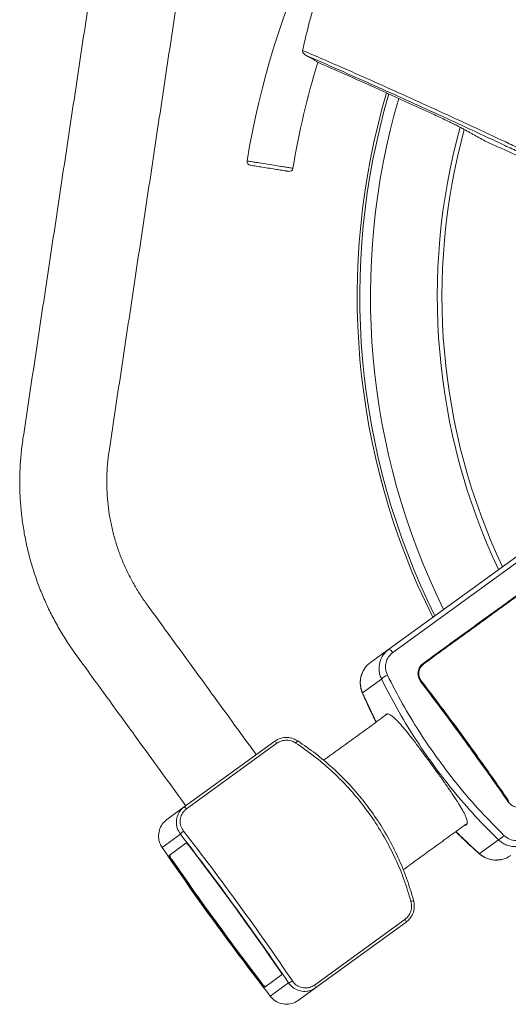
# Model space of a CAD drawing. Units: millimetres. Extents: x 3443 to 3543, y 1348 to 1410.
# Drawn here: x 3445 to 3445, y 1374 to 1374 of the extents above; entities that cross this region are included whole.
import ezdxf

# ---------------------------------------------------------------- set-up
doc = ezdxf.new("R2010")
doc.units = ezdxf.units.MM
doc.layers.add('www.cadblocksfree.com', color=7, linetype='Continuous', lineweight=9)

# ---------------------------------------------------------------- blocks, each defined once
blk = doc.blocks.new('A$C0C7161BE')
at = {"layer": 'www.cadblocksfree.com', "linetype": 'Continuous'}
for p, q in [((-1671.72, 751.13), (-1536.22, 849.57)), ((-1531.32, 850.6), (-1670.18, 749.73)), ((-1598.18, 788.8), (-1657.93, 745.39)), ((-1671.72, 751.13), (-1679.12, 745.76)), ((-1682.37, 733.51), (-1674.68, 739.09)), ((-1682.42, 733.55), (-1682.42, 733.54)), ((-1682.42, 733.54), (-1682.37, 733.51)), ((-1682.42, 733.54), (-1682.42, 733.54)), ((-1754.09, 687.58), (-1717.66, 714.04)), ((-1709.02, 713.55), (-1708.87, 713.74)), ((-1708.87, 713.74), (-1708.73, 713.91)), ((-1708.73, 713.91), (-1708.61, 714.05)), ((-1708.61, 714.05), (-1708.51, 714.14)), ((-1708.51, 714.14), (-1708.44, 714.2)), ((-1708.44, 714.2), (-1708.39, 714.21)), ((-1708.39, 714.21), (-1708.38, 714.17)), ((-1716.76, 713.23), (-1753.18, 686.77)), ((-1709.17, 713.33), (-1709.02, 713.55)), ((-1761.09, 682.5), (-1754.09, 687.58)), ((-1762.94, 671.27), (-1755.58, 676.61)), ((-1635.35, 668.78), (-1627.66, 674.37)), ((-1760.14, 668.05), (-1753.38, 672.95)), ((-1758.91, 666.3), (-1759.23, 666.07)), ((-1635.33, 668.72), (-1635.35, 668.78)), ((-1635.31, 668.71), (-1635.33, 668.72)), ((-1635.33, 668.72), (-1635.33, 668.72)), ((-1662.82, 649.53), (-1662.57, 649.61)), ((-1662.57, 649.61), (-1662.33, 649.69)), ((-1662.33, 649.69), (-1662.13, 649.77)), ((-1662.13, 649.77), (-1661.97, 649.84)), ((-1661.97, 649.84), (-1661.84, 649.9)), ((-1661.84, 649.9), (-1661.77, 649.96)), ((-1661.75, 650), (-1661.78, 650.02)), ((-1661.77, 649.96), (-1661.75, 650)), ((-1701.68, 615.88), (-1665.26, 642.34)), ((-1664.77, 641.23), (-1701.19, 614.77)), ((-1714.88, 619.96), (-1721.64, 615.06)), ((-1723.24, 616.53), (-1722.92, 616.76)), ((-1719.44, 611.4), (-1712.08, 616.74)), ((-1708.19, 609.69), (-1701.19, 614.77))]:
    blk.add_line(p, q, dxfattribs=at)
for centre, radius, start, end in [((-1394.49, 893.21), 338.69, 138.304, 170.7433), ((-1394.49, 893.21), 320, 162.8796, 170.731), ((-1394.49, 893.21), 289.97, 163.6006, 206.4697), ((-1394.49, 893.21), 289.97, 163.5999, 206.4696), ((-1394.49, 893.21), 288.93, 163.6277, 206.4349), ((-1394.49, 893.21), 284.63, 163.7523, 206.2892), ((-1394.49, 893.21), 257.76, 164.6883, 205.2655), ((-1394.49, 893.21), 255.86, 164.7894, 205.185), ((-1727.29, 947.45), 1.5, 171.2504, 261.0067), ((-1711.79, 944.99), 1.5, 260.9843, 350.2009), ((-1672.92, 748.26), 3.11, 28.152, 67.4329), ((-1670.37, 735.22), 5.79, 109.692, 138.103), ((-2810.77, -135.71), 1445.82, 34.96384, 37.18698), ((-1718.34, 712.38), 1.79, 28.2952, 67.9269), ((-1754.76, 685.93), 1.79, 28.291, 67.9311), ((-1752.34, 674.59), 3.82, 121.4576, 147.9979), ((-2696.1, -52.4), 1189.98, 34.21606, 37.77963), ((-2701.57, -56.37), 1198.48, 34.21597, 37.77973), ((-1630.01, 679.66), 5.79, 293.8927, 322.3037), ((-778.98, 1340.36), 1189.9, 214.21595, 217.77975), ((-1754.68, 669.94), 3.28, 27.9604, 66.7779), ((-2705.96, -59.56), 1202.03, 34.53842, 37.45728), ((-1756.87, 668.35), 3.28, 185.222, 224.0312), ((-1756.55, 668.58), 3.28, 185.2209, 224.0323), ((-769.06, 1347.57), 1202.03, 214.53842, 217.45728), ((-768.75, 1347.8), 1202.03, 214.53842, 217.45728), ((-1666.55, 641.1), 1.79, 4.0644, 43.7049), ((-1718.15, 619.66), 3.28, 5.2178, 44.0353), ((-1720.34, 618.07), 3.28, 207.9645, 246.7737), ((-1720.03, 618.3), 3.28, 207.9634, 246.7748), ((-1713.01, 620.45), 3.82, 284.0026, 310.5333), ((-1702.97, 614.64), 1.79, 4.0602, 43.7091)]:
    blk.add_arc(centre, radius, start, end, dxfattribs=at)
for points in [[(-1783.44, 1071.67), (-1818.94, 835.9)], [(-1784.33, 830.69), (-1748.83, 1066.45)], [(-1641.98, 960.7), (-1632.35, 955.34)], [(-1728.74, 947.69), (-1728.69, 947.68)], [(-1710.39, 944.77), (-1710.34, 944.76)], [(-1598.18, 788.8), (-1657.93, 745.39)], [(-1725.1, 708.64), (-1769.26, 769.42)], [(-1797.57, 748.85), (-1753.42, 688.07)], [(-1682.37, 733.51), (-1676.84, 721.76)], [(-1672.36, 725.02), (-1698.02, 706.38)], [(-1665.99, 662.28), (-1640.73, 680.63)], [(-1644.79, 677.68), (-1635.35, 668.78)]]:
    blk.add_open_spline(points, degree=1, dxfattribs=at)
for points, knots in [([(-1676.75, 1058.81), (-1679.02, 1055.59), (-1684.08, 1048.42), (-1690.56, 1037.52), (-1696.06, 1026.16), (-1700.31, 1015.18), (-1703.77, 1003.83), (-1705.53, 996.07), (-1706.41, 992.19)], [0, 0, 0, 0, 0.16086, 0.357693, 0.516495, 0.675303, 0.837628, 1, 1, 1, 1]), ([(-1706.41, 992.19), (-1706.43, 992.07), (-1706.45, 991.81), (-1706.27, 991.3), (-1705.83, 990.67), (-1705.32, 990.34), (-1705.02, 990.14)], [0, 0, 0, 0, 0.126147, 0.304835, 0.594639, 1, 1, 1, 1]), ([(-1706.41, 992.19), (-1703.72, 991.02), (-1698.32, 988.7), (-1688.63, 984.46), (-1677.42, 979.49), (-1664.59, 973.73), (-1651.52, 967.79), (-1638.23, 961.66), (-1627.33, 956.56), (-1618.97, 952.62), (-1613.16, 949.85), (-1608.57, 947.57), (-1605.23, 945.95), (-1603.42, 944.87), (-1602.2, 944.49), (-1601.85, 944.11), (-1601.85, 944.11)], [0, 0, 0, 0, 0.084597, 0.169206, 0.293412, 0.417885, 0.542397, 0.666771, 0.790894, 0.843586, 0.896277, 0.948741, 0.967498, 0.986177, 0.999999, 1, 1, 1, 1]), ([(-1603.17, 943.28), (-1603.67, 943.55), (-1605.17, 944.35), (-1608.79, 946.14), (-1613.68, 948.53), (-1619.39, 951.25), (-1627.65, 955.15), (-1638.47, 960.21), (-1651.69, 966.32), (-1664.69, 972.25), (-1677.45, 978), (-1688.37, 982.86), (-1697.58, 986.91), (-1702.54, 989.07), (-1705.02, 990.14)], [0, 0, 0, 0, 0.0153091, 0.0455327, 0.098468, 0.1516318, 0.2047986, 0.3317213, 0.4589005, 0.5862201, 0.7135005, 0.8405092, 0.9202586, 1, 1, 1, 1]), ([(-1705.02, 990.14), (-1704.58, 989.91), (-1703.37, 989.28), (-1701.77, 988.37), (-1700.87, 987.79), (-1700.62, 987.58), (-1700.57, 987.54)], [0, 0, 0, 0, 0.214821, 0.589182, 0.913495, 1, 1, 1, 1]), ([(-1700.57, 987.54), (-1696.89, 985.92), (-1688.83, 982.38), (-1675.92, 976.6), (-1665.05, 971.65), (-1657.15, 968.03), (-1652.3, 965.78), (-1648.37, 963.92), (-1645.48, 962.51), (-1643.62, 961.58), (-1642.52, 960.99), (-1641.97, 960.7)], [0, 0, 0, 0, 0.198119, 0.435226, 0.672271, 0.752374, 0.832463, 0.912196, 0.94179, 0.971248, 1, 1, 1, 1]), ([(-1594.82, 938.6), (-1601.15, 941.45), (-1613.83, 947.15), (-1626.17, 952.61), (-1632.35, 955.34)], [0, 0, 0, 0, 0.4996209, 1, 1, 1, 1]), ([(-1728.69, 947.68), (-1728.67, 947.67), (-1728.62, 947.67), (-1727.52, 947.49), (-1726.04, 947.26), (-1724.16, 946.96), (-1721.49, 946.53), (-1718.22, 946.01), (-1715.34, 945.55), (-1713.11, 945.2), (-1711.92, 945.01), (-1711.01, 944.86), (-1710.39, 944.77), (-1710.39, 944.77), (-1710.39, 944.77)], [0, 0, 0, 0, 0.071267, 0.187668, 0.261127, 0.33462, 0.460604, 0.586867, 0.688937, 0.76613, 0.846009, 0.861335, 0.939464, 1, 1, 1, 1]), ([(-1712.09, 943.52), (-1712.09, 943.52), (-1712.09, 943.52), (-1712.57, 943.6), (-1713.27, 943.71), (-1714.2, 943.86), (-1715.99, 944.14), (-1718.39, 944.52), (-1721.2, 944.97), (-1724.05, 945.42), (-1726.2, 945.76), (-1727.39, 945.95), (-1727.44, 945.95), (-1727.46, 945.96)], [0, 0, 0, 0, 0.05788, 0.130401, 0.144483, 0.218345, 0.291944, 0.393531, 0.52409, 0.656801, 0.810539, 0.929628, 1, 1, 1, 1]), ([(-1818.94, 835.9), (-1819.1, 834.76), (-1819.55, 831.62), (-1820.02, 826.45), (-1820.28, 820.39), (-1820.23, 814.32), (-1819.86, 808.26), (-1819.17, 802.22), (-1818.18, 796.22), (-1816.88, 790.27), (-1815.27, 784.4), (-1813.36, 778.61), (-1811.16, 772.93), (-1808.67, 767.37), (-1805.9, 761.94), (-1802.85, 756.66), (-1800.04, 752.31), (-1798.22, 749.75), (-1797.57, 748.85)], [0, 0, 0, 0, 0.0376781, 0.1037812, 0.1698929, 0.2360155, 0.3021473, 0.3682894, 0.4344391, 0.500598, 0.566765, 0.6329401, 0.6991214, 0.7653079, 0.8315, 0.8976956, 0.9638953, 1, 1, 1, 1]), ([(-1769.26, 769.42), (-1769.73, 770.08), (-1771.19, 772.13), (-1773.45, 775.69), (-1775.93, 780.14), (-1778.14, 784.73), (-1780.06, 789.45), (-1781.69, 794.27), (-1783.02, 799.18), (-1784.05, 804.15), (-1784.78, 809.18), (-1785.19, 814.23), (-1785.29, 819.3), (-1785.09, 824.36), (-1784.7, 828.15), (-1784.4, 830.25), (-1784.33, 830.69)], [0, 0, 0, 0, 0.037667, 0.116092, 0.194526, 0.272963, 0.351404, 0.429855, 0.508317, 0.586794, 0.665286, 0.7438, 0.822333, 0.900891, 0.979475, 1, 1, 1, 1]), ([(-1657.75, 745.13), (-1656.94, 745.72), (-1652.92, 748.64), (-1645.68, 753.9), (-1637.63, 759.75), (-1629.58, 765.6), (-1623.15, 770.27), (-1615.2, 776.04), (-1607.36, 781.74), (-1601.13, 786.27), (-1598.01, 788.53)], [0, 0, 0, 0, 0.040413, 0.202065, 0.363717, 0.444543, 0.606194, 0.68702, 0.84351, 1, 1, 1, 1]), ([(-1674.68, 739.09), (-1674.92, 739.66), (-1675.39, 740.79), (-1675.78, 743.09), (-1675.52, 745.89), (-1674.18, 748.94), (-1672.54, 750.4), (-1671.72, 751.13)], [0, 0, 0, 0, 0.136235, 0.27246, 0.515832, 0.757705, 1, 1, 1, 1]), ([(-1670.18, 749.73), (-1670.79, 749.18), (-1672.02, 748.08), (-1673, 745.79), (-1673.26, 743.21), (-1672.65, 741.55), (-1672.32, 740.68)], [0, 0, 0, 0, 0.240987, 0.482402, 0.726574, 1, 1, 1, 1]), ([(-1679.12, 745.76), (-1680.06, 745.05), (-1681.03, 744.33), (-1681.5, 743.26), (-1681.51, 743.25)], [0, 0, 0, 0, 0.984797, 1, 1, 1, 1]), ([(-1658.93, 738.17), (-1659.29, 738.76), (-1659.99, 739.95), (-1660.08, 742.03), (-1659.43, 744), (-1658.43, 744.93), (-1657.93, 745.39)], [0, 0, 0, 0, 0.250971, 0.501159, 0.75127, 1, 1, 1, 1]), ([(-1657.93, 745.39), (-1658.36, 745), (-1659.23, 744.23), (-1659.93, 742.62), (-1660.08, 740.88), (-1659.7, 739.33), (-1659.15, 738.51), (-1658.93, 738.17)], [0, 0, 0, 0, 0.212299, 0.424567, 0.63784, 0.853038, 1, 1, 1, 1]), ([(-1681.51, 743.25), (-1682.04, 742.26), (-1683.1, 740.27), (-1683.41, 736.77), (-1682.72, 734.59), (-1682.37, 733.51)], [0, 0, 0, 0, 0.328769, 0.664654, 1, 1, 1, 1]), ([(-1681.5, 743.23), (-1681.73, 742.88), (-1682.28, 742.05), (-1682.85, 740.54), (-1683.22, 738.81), (-1683.29, 737.01), (-1683.01, 735.25), (-1682.7, 734.08), (-1682.42, 733.54), (-1682.42, 733.54)], [0, 0, 0, 0, 0.12248, 0.295468, 0.470839, 0.645366, 0.821745, 0.997557, 1, 1, 1, 1]), ([(-1657.75, 745.13), (-1658.15, 744.77), (-1658.96, 744.05), (-1659.61, 742.55), (-1659.75, 740.93), (-1659.39, 739.47), (-1658.87, 738.69), (-1658.66, 738.37)], [0, 0, 0, 0, 0.211308, 0.422574, 0.63495, 0.849338, 1, 1, 1, 1]), ([(-1627.66, 674.37), (-1630.8, 677.52), (-1637.1, 683.84), (-1645.86, 694.02), (-1654.03, 704.61), (-1661.57, 715.64), (-1668.56, 727.14), (-1672.64, 735.11), (-1674.68, 739.09)], [0, 0, 0, 0, 0.167352, 0.335895, 0.499529, 0.663164, 0.831579, 1, 1, 1, 1]), ([(-1672.32, 740.68), (-1670.34, 736.82), (-1666.37, 729.1), (-1659.49, 717.74), (-1651.92, 706.62), (-1643.64, 695.87), (-1634.84, 685.61), (-1628.57, 679.29), (-1625.42, 676.12)], [0, 0, 0, 0, 0.163673, 0.327337, 0.495723, 0.66411, 0.831453, 1, 1, 1, 1]), ([(-1658.93, 738.17), (-1656.5, 734.95), (-1651.66, 728.54), (-1644.55, 718.91), (-1637.54, 709.26), (-1630.58, 699.52), (-1625.98, 692.94), (-1623.67, 689.63)], [0, 0, 0, 0, 0.2023468, 0.4026412, 0.5973588, 0.7976532, 1, 1, 1, 1]), ([(-1623.39, 689.83), (-1625.08, 692.28), (-1630.16, 699.64), (-1638.57, 711.46), (-1648.65, 725.23), (-1655.32, 733.98), (-1658.66, 738.37)], [0, 0, 0, 0, 0.149449, 0.448494, 0.723644, 1, 1, 1, 1]), ([(-1682.38, 733.55), (-1681.88, 732.37), (-1680.45, 729), (-1678.59, 725.06), (-1677.16, 722.35), (-1676.84, 721.76)], [0, 0, 0, 0, 0.2951429, 0.8463196, 1, 1, 1, 1]), ([(-1641.15, 680.33), (-1641.03, 680.32), (-1640.53, 680.29), (-1640.18, 680.82), (-1640.14, 681.9), (-1640.67, 683.55), (-1641.71, 685.68), (-1643.2, 688.26), (-1645.12, 691.24), (-1647.36, 694.56), (-1649.86, 698.13), (-1652.51, 701.84), (-1655.23, 705.6), (-1657.95, 709.29), (-1660.58, 712.82), (-1663.09, 716.08), (-1665.41, 718.98), (-1667.51, 721.43), (-1669.34, 723.31), (-1670.88, 724.59), (-1672.07, 725.16), (-1672.87, 725.14), (-1673.09, 724.62), (-1673.18, 724.42)], [0, 0, 0, 0, 0.015685, 0.065727, 0.11542, 0.165115, 0.214976, 0.264838, 0.315119, 0.3654, 0.415703, 0.466003, 0.515898, 0.565793, 0.615487, 0.665183, 0.715187, 0.765191, 0.815543, 0.865894, 0.916088, 0.966282, 1, 1, 1, 1]), ([(-1717.66, 714.04), (-1716.91, 714.49), (-1715.39, 715.38), (-1712.7, 715.68), (-1710.27, 715.25), (-1708.94, 714.49), (-1708.38, 714.17)], [0, 0, 0, 0, 0.267562, 0.534628, 0.803979, 1, 1, 1, 1]), ([(-1709.17, 713.33), (-1709.63, 713.59), (-1710.73, 714.21), (-1712.71, 714.56), (-1714.91, 714.32), (-1716.14, 713.59), (-1716.76, 713.23)], [0, 0, 0, 0, 0.197127, 0.467145, 0.733721, 1, 1, 1, 1]), ([(-1708.38, 714.17), (-1705.96, 712.51), (-1701.14, 709.18), (-1694.33, 703.42), (-1687.9, 697.12), (-1682.01, 690.29), (-1676.73, 683.07), (-1672.04, 675.45), (-1667.97, 667.4), (-1664.43, 658.91), (-1662.67, 653.02), (-1661.78, 650.02)], [0, 0, 0, 0, 0.108898, 0.217791, 0.329747, 0.4417, 0.550656, 0.659614, 0.77179, 0.883971, 1, 1, 1, 1]), ([(-1662.82, 649.53), (-1663.72, 652.5), (-1665.45, 658.27), (-1668.9, 666.56), (-1672.9, 674.49), (-1677.58, 682.16), (-1682.87, 689.42), (-1688.67, 696.16), (-1694.97, 702.4), (-1701.78, 708.21), (-1706.71, 711.62), (-1709.17, 713.33)], [0, 0, 0, 0, 0.116008, 0.225002, 0.333992, 0.446149, 0.558306, 0.667174, 0.776046, 0.88802, 1, 1, 1, 1]), ([(-1755.58, 676.61), (-1756.06, 677.39), (-1757.03, 678.95), (-1757.38, 681.69), (-1756.82, 684.33), (-1755.59, 686.34), (-1754.5, 687.25), (-1754.09, 687.58)], [0, 0, 0, 0, 0.218986, 0.438142, 0.656573, 0.871617, 1, 1, 1, 1]), ([(-1753.18, 686.77), (-1753.51, 686.5), (-1754.41, 685.76), (-1755.4, 684.12), (-1755.83, 681.98), (-1755.53, 679.74), (-1754.73, 678.48), (-1754.33, 677.85)], [0, 0, 0, 0, 0.127531, 0.341536, 0.559823, 0.779761, 1, 1, 1, 1]), ([(-1623.67, 689.63), (-1623.28, 689.17), (-1622.51, 688.27), (-1620.88, 687.5), (-1619.13, 687.3), (-1617.61, 687.65), (-1616.81, 688.15), (-1616.5, 688.35)], [0, 0, 0, 0, 0.216827, 0.433659, 0.64999, 0.864662, 1, 1, 1, 1]), ([(-1761.09, 682.5), (-1761.74, 681.92), (-1763.05, 680.75), (-1764.19, 678.28), (-1764.52, 675.6), (-1764.05, 673.15), (-1763.26, 671.82), (-1762.94, 671.27)], [0, 0, 0, 0, 0.209966, 0.419543, 0.630913, 0.846238, 1, 1, 1, 1]), ([(-1644.82, 677.66), (-1643.16, 676.01), (-1640.07, 672.94), (-1636.82, 670.07), (-1635.31, 668.75)], [0, 0, 0, 0, 0.5386139, 1, 1, 1, 1]), ([(-1615.3, 673.46), (-1616.24, 672.91), (-1618.14, 671.8), (-1621.45, 671.47), (-1624.19, 672.09), (-1626.26, 673.16), (-1627.19, 673.97), (-1627.66, 674.37)], [0, 0, 0, 0, 0.2422931, 0.4841694, 0.7275411, 0.863765, 1, 1, 1, 1]), ([(-1625.42, 676.12), (-1624.69, 675.54), (-1623.31, 674.45), (-1620.77, 673.9), (-1618.29, 674.12), (-1616.87, 674.95), (-1616.15, 675.36)], [0, 0, 0, 0, 0.273436, 0.517599, 0.759014, 1, 1, 1, 1]), ([(-1635.35, 668.78), (-1634.42, 668.12), (-1632.57, 666.78), (-1629.13, 665.99), (-1626.9, 666.39), (-1625.79, 666.59)], [0, 0, 0, 0, 0.334377, 0.669281, 1, 1, 1, 1]), ([(-1635.31, 668.75), (-1635.01, 668.49), (-1634.27, 667.84), (-1632.87, 667.08), (-1631.18, 666.47), (-1629.4, 666.17), (-1627.62, 666.21), (-1626.4, 666.36), (-1625.82, 666.58), (-1625.8, 666.58)], [0, 0, 0, 0, 0.115849, 0.290815, 0.46749, 0.642688, 0.818751, 0.993404, 1, 1, 1, 1]), ([(-1625.79, 666.59), (-1625.78, 666.59), (-1624.63, 666.72), (-1623.66, 667.4), (-1622.69, 668.09)], [0, 0, 0, 0, 0.006786, 1, 1, 1, 1]), ([(-1665.26, 642.34), (-1664.91, 642.63), (-1664, 643.39), (-1662.98, 645.09), (-1662.43, 647.31), (-1662.69, 648.79), (-1662.82, 649.53)], [0, 0, 0, 0, 0.171071, 0.444385, 0.721935, 1, 1, 1, 1]), ([(-1661.78, 650.02), (-1661.61, 649.12), (-1661.29, 647.31), (-1661.96, 644.6), (-1663.21, 642.52), (-1664.33, 641.59), (-1664.77, 641.23)], [0, 0, 0, 0, 0.276618, 0.553882, 0.82806, 1, 1, 1, 1]), ([(-1701.19, 614.77), (-1701.94, 614.33), (-1703.45, 613.45), (-1706.08, 613.18), (-1708.64, 613.76), (-1710.73, 615.04), (-1711.69, 616.24), (-1712.08, 616.74)], [0, 0, 0, 0, 0.209965, 0.419547, 0.630919, 0.846246, 1, 1, 1, 1]), ([(-1710.52, 617.55), (-1710.2, 617.14), (-1709.43, 616.15), (-1707.74, 615.09), (-1705.66, 614.6), (-1703.52, 614.81), (-1702.29, 615.52), (-1701.68, 615.88)], [0, 0, 0, 0, 0.154649, 0.370941, 0.582503, 0.791369, 1, 1, 1, 1]), ([(-1719.44, 611.4), (-1718.81, 610.73), (-1717.56, 609.38), (-1714.95, 608.28), (-1712.18, 608.05), (-1709.84, 608.63), (-1708.64, 609.4), (-1708.19, 609.69)], [0, 0, 0, 0, 0.218977, 0.438142, 0.656568, 0.871617, 1, 1, 1, 1])]:
    blk.add_open_spline(points, degree=3, knots=knots, dxfattribs=at)

msp = doc.modelspace()

# ---------------------------------------------------------------- block references
at = {"layer": 'www.cadblocksfree.com', "xscale": 0.001, "yscale": 0.001, "zscale": 0.001}
msp.add_blockref('A$C0C7161BE', (3446.70091, 1373.28288, 0), dxfattribs=at)

doc.saveas('drawing.dxf')
